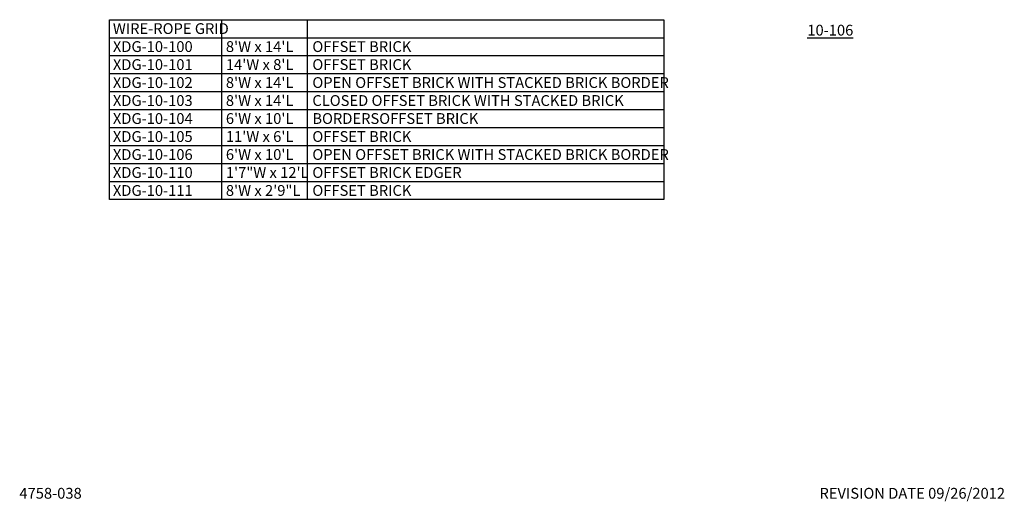
# Model space of a CAD drawing. Extents: x 2 to 219, y 1 to 235.
# Drawn here: x 2 to 219, y 1 to 107 of the extents above; entities that cross this region are included whole.
import ezdxf

# ---------------------------------------------------------------- set-up
doc = ezdxf.new("R2010")
doc.units = 0
doc.header["$LTSCALE"] = 10
doc.header["$MEASUREMENT"] = 0
doc.layers.add('CADdetails-2-FINELIGHT', color=2, linetype='CONTINUOUS')
doc.layers.add('CADdetails-7-VERYFINE', color=7, linetype='CONTINUOUS')
doc.styles.add('CADdetails-NOTES', font='ARIALN.TTF', dxfattribs={"height": 2.38})

msp = doc.modelspace()

# ---------------------------------------------------------------- linework, layer by layer
at = {"layer": 'CADdetails-7-VERYFINE'}
msp.add_lwpolyline([(143.694, 67.295), (21.417, 67.295), (21.417, 106.962), (143.694, 106.962)], close=True, dxfattribs=at)
for points in [[(46.116, 106.962), (46.116, 67.295)], [(65.061, 106.962), (65.061, 67.295)], [(21.417, 102.995), (143.694, 102.995)], [(21.417, 99.029), (143.694, 99.029)], [(21.417, 95.062), (143.694, 95.062)], [(21.417, 91.095), (143.694, 91.095)], [(21.417, 87.129), (143.694, 87.129)], [(21.417, 83.162), (143.694, 83.162)], [(21.417, 79.195), (143.694, 79.195)], [(21.417, 75.228), (143.694, 75.228)], [(21.417, 71.262), (143.694, 71.262)]]:
    msp.add_lwpolyline(points, dxfattribs=at)

# ---------------------------------------------------------------- texts
at = {"layer": 'CADdetails-2-FINELIGHT', "insert": (180.382, 105.842), "char_height": 2.38, "width": 4.36472, "attachment_point": 2, "style": 'CADdetails-NOTES'}
msp.add_mtext('{\\L10-106}', dxfattribs=at)
at = {"layer": 'CADdetails-7-VERYFINE', "style": 'CADdetails-NOTES'}
msp.add_text('REVISION DATE 09/26/2012', height=2.38, dxfattribs=at).set_placement((177.993, 1.325))
at = {"layer": 'CADdetails-7-VERYFINE', "char_height": 2.38, "attachment_point": 1, "style": 'CADdetails-NOTES'}
for s, insert, width in [('WIRE-ROPE GRID\\PXDG-10-100\\PXDG-10-101\\PXDG-10-102\\PXDG-10-103\\PXDG-10-104\\PXDG-10-105\\PXDG-10-106\\PXDG-10-110\\P{\\fArial Narrow|b0|i0|c0|p34;XDG-10-1}11', (22.186, 106.187), 39.79445), ('\\P\\P8\'W x 14\'L\\P14\'W x 8\'L\\P8\'W x 14\'L\\P8\'W x 14\'L\\P6\'W x 10\'L\\P11\'W x 6\'L\\P6\'W x 10\'L\\P1\'7"W x 12\'L\\P8\'W x 2\'9"L', (47.101, 110.154), 39.79445), ('\\POFFSET BRICK\\POFFSET BRICK\\POPEN OFFSET BRICK WITH STACKED BRICK BORDER\\PCLOSED OFFSET BRICK WITH STACKED BRICK BORDERS\\POFFSET BRICK\\POFFSET BRICK\\POPEN OFFSET BRICK WITH STACKED BRICK BORDER\\POFFSET BRICK EDGER\\POFFSET BRICK', (66.17, 106.187), 79.57193), ('4758-038', (1.572, 3.705), 13.63548)]:
    msp.add_mtext(s, dxfattribs=dict(at, insert=insert, width=width))

doc.saveas('drawing.dxf')
